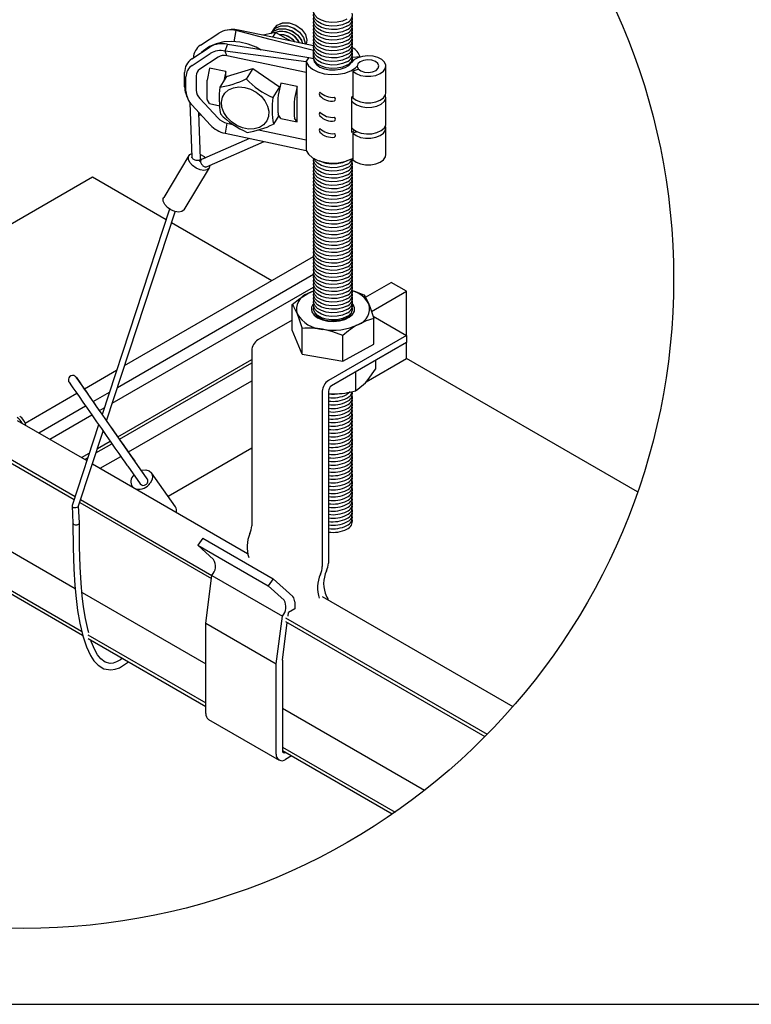
# Model space of a CAD drawing. Extents: x 0 to 282, y 0 to 195.
# Drawn here: x 53 to 97, y 0 to 60 of the extents above; entities that cross this region are included whole.
import ezdxf

# ---------------------------------------------------------------- set-up
doc = ezdxf.new("R2010")
doc.units = 0
for name, color, linetype in [('BBクリッパー', 7, 'CONTINUOUS'), ('天井ボード', 7, 'CONTINUOUS'), ('天井下地', 7, 'CONTINUOUS'), ('文字_図枠_寸法', 7, 'CONTINUOUS')]:
    doc.layers.add(name, color=color, linetype=linetype)

msp = doc.modelspace()

# ---------------------------------------------------------------- linework, layer by layer
at = {"layer": 'BBクリッパー', "linetype": 'CONTINUOUS'}
for p, q in [((63.588, 58.117), (64.69, 58.843)), ((65.434, 59.052), (65.217, 59.027)), ((65.615, 58.324), (65.733, 58.999)), ((65.733, 58.999), (65.872, 59.028)), ((67.905, 58.937), (67.904, 58.934)), ((68.104, 58.875), (67.927, 58.595)), ((68.017, 59.114), (68.015, 59.111)), ((63.062, 57.284), (64.164, 58.01)), ((63.079, 56.894), (64.181, 57.62)), ((65.067, 57.752), (65.207, 58.166)), ((65.173, 57.472), (65.067, 57.752)), ((70.405, 57.798), (70.397, 57.785)), ((70.397, 57.785), (70.406, 57.783)), ((70.397, 57.303), (70.397, 57.785)), ((64.652, 57.394), (63.55, 56.668)), ((69.968, 56.464), (65.173, 57.472)), ((69.968, 57.104), (70.129, 57.36)), ((69.968, 57.104), (69.968, 56.464)), ((70.405, 57.301), (70.129, 57.36)), ((70.415, 57.257), (70.419, 57.277)), ((73.217, 57.411), (72.758, 57.378)), ((73.217, 57.405), (73.217, 57.411)), ((62.631, 55.608), (62.631, 56.469)), ((64.132, 56.73), (63.981, 56.013)), ((65.115, 56.523), (64.132, 56.73)), ((65.115, 56.523), (64.997, 55.963)), ((65.115, 56.151), (65.115, 56.523)), ((65.161, 56.223), (66.741, 56.716)), ((66.741, 56.716), (66.337, 56.075)), ((66.741, 56.716), (68.354, 55.6)), ((69.968, 56.464), (69.968, 52.407)), ((73.128, 56.662), (72.766, 56.541)), ((72.766, 56.541), (72.766, 54.94)), ((74.767, 55.25), (74.767, 56.851)), ((62.712, 55.341), (62.712, 56.201)), ((63.334, 56.26), (63.334, 55.4)), ((63.962, 55.855), (63.962, 54.931)), ((65.161, 56.223), (64.756, 55.582)), ((68.432, 55.826), (68.28, 55.109)), ((69.415, 55.619), (68.432, 55.826)), ((68.354, 55.6), (67.95, 54.959)), ((68.354, 55.6), (68.357, 55.471)), ((69.415, 55.619), (69.263, 54.902)), ((69.415, 54.984), (69.415, 55.619)), ((62.702, 55.201), (62.773, 54.994)), ((62.949, 54.646), (63.068, 51.362)), ((63.55, 54.902), (64.652, 53.712)), ((64.132, 54.595), (63.981, 54.831)), ((68.262, 54.951), (68.262, 54.027)), ((69.245, 54.744), (69.245, 53.82)), ((69.415, 54.984), (69.406, 54.942)), ((69.406, 54.942), (69.406, 54.133)), ((69.415, 54.119), (69.415, 54.984)), ((72.705, 54.998), (72.758, 55.028)), ((72.705, 52.863), (72.705, 54.998)), ((74.767, 53.381), (74.767, 54.983)), ((64.181, 53.304), (63.079, 54.494)), ((63.594, 51.274), (63.494, 54.04)), ((64.132, 54.595), (64.745, 54.466)), ((69.415, 54.119), (69.406, 54.133)), ((69.415, 53.484), (69.415, 54.119)), ((63.599, 53.927), (63.5, 53.87)), ((68.313, 53.875), (67.982, 53.35)), ((68.432, 53.691), (68.28, 53.927)), ((68.432, 53.691), (69.415, 53.484)), ((69.415, 53.484), (69.263, 53.72)), ((65.173, 53.415), (65.067, 52.799)), ((65.173, 53.415), (65.543, 53.337)), ((67.094, 53.011), (69.968, 52.407)), ((73.033, 52.894), (72.766, 52.805)), ((74.767, 51.513), (74.767, 53.114)), ((66.549, 52.487), (63.65, 51.212)), ((63.959, 50.777), (67.429, 52.302)), ((69.968, 52.407), (69.968, 51.766)), ((72.766, 52.805), (72.766, 51.204)), ((62.891, 51.455), (61.373, 48.936)), ((63.518, 51.122), (63.582, 51.229)), ((63.608, 51.175), (63.544, 51.068)), ((62.604, 48.194), (64.123, 50.713)), ((64.161, 50.866), (64.161, 50.853)), ((61.719, 48.229), (57.651, 35.844)), ((57.92, 35.458), (62.063, 48.072)), ((57.657, 35.861), (57.341, 36.312)), ((57.447, 35.222), (55.85, 30.361)), ((60.139, 32.307), (57.926, 35.475)), ((56.234, 30.325), (57.716, 34.836)), ((59.201, 32.717), (59.95, 31.662)), ((60.376, 31.965), (59.627, 33.02)), ((60.173, 32.257), (60.139, 32.307)), ((62.072, 30.278), (60.632, 32.333)), ((59.454, 31.508), (59.476, 31.476)), ((59.949, 31.663), (59.984, 31.613)), ((60.412, 31.913), (60.377, 31.963)), ((55.847, 30.334), (55.896, 29.291)), ((56.288, 29.31), (56.239, 30.339))]:
    msp.add_line(p, q, dxfattribs=at)
for points in [[(67.996, 59.062), (68.217, 59.317), (68.549, 59.456), (68.943, 59.459), (69.339, 59.327), (69.679, 59.082), (69.912, 58.763), (70.003, 58.42), (69.952, 58.168)], [(68.027, 59.106), (68.207, 59.314), (68.542, 59.454), (68.938, 59.456), (69.337, 59.323), (69.679, 59.077), (69.913, 58.756), (70.004, 58.411), (69.955, 58.168)], [(70.397, 57.785), (67.785, 58.465), (65.733, 58.999)], [(70.413, 58.071), (67.934, 58.594), (65.872, 59.028)], [(68.104, 58.875), (67.729, 58.809), (67.376, 58.711)], [(67.854, 58.801), (67.871, 58.877), (67.914, 58.926)], [(67.859, 58.807), (67.872, 58.866), (67.915, 58.914)], [(67.875, 58.835), (67.984, 58.959), (68.318, 59.099), (68.714, 59.102), (69.113, 58.969), (69.455, 58.722), (69.689, 58.401), (69.739, 58.213)], [(67.884, 58.885), (68.105, 59.14), (68.438, 59.279), (68.831, 59.281), (69.228, 59.149), (69.567, 58.904), (69.8, 58.585), (69.891, 58.243), (69.879, 58.184)], [(67.884, 58.836), (67.994, 58.963), (68.326, 59.101), (68.719, 59.104), (69.116, 58.972), (69.456, 58.727), (69.688, 58.408), (69.74, 58.213)], [(67.916, 58.929), (68.096, 59.137), (68.43, 59.276), (68.826, 59.279), (69.225, 59.146), (69.567, 58.9), (69.801, 58.578), (69.893, 58.233), (69.882, 58.183)], [(67.966, 58.978), (67.983, 59.054), (68.026, 59.103)], [(67.971, 58.984), (67.984, 59.043), (68.026, 59.092)], [(68.995, 58.37), (68.904, 58.439), (68.104, 58.875)], [(67.257, 57.824), (66.944, 57.996), (66.46, 58.185), (65.966, 58.303), (65.473, 58.346), (64.994, 58.314), (64.541, 58.206), (64.127, 58.026), (63.761, 57.78), (63.657, 57.675)], [(69.968, 57.104), (67.223, 57.467), (65.067, 57.752)], [(70.129, 57.36), (67.372, 57.811), (65.207, 58.166)], [(69.968, 57.104), (70.106, 56.872), (70.343, 56.668), (70.663, 56.506), (71.044, 56.396), (71.46, 56.347), (71.885, 56.36), (72.29, 56.436), (72.647, 56.57), (72.933, 56.752), (73.041, 56.854)], [(70.405, 57.301), (70.448, 57.113), (70.579, 56.94), (70.788, 56.793), (71.06, 56.686), (71.372, 56.627), (71.7, 56.619), (72.019, 56.665), (72.304, 56.759), (72.533, 56.895), (72.687, 57.063)], [(70.417, 57.247), (70.419, 57.277)], [(72.766, 56.541), (72.966, 56.397), (73.232, 56.293), (73.539, 56.238), (73.86, 56.239), (74.166, 56.295), (74.43, 56.401), (74.628, 56.546), (74.742, 56.72), (74.763, 56.905), (74.687, 57.085), (74.523, 57.244), (74.284, 57.368), (73.992, 57.445), (73.674, 57.47), (73.357, 57.438), (73.071, 57.354), (72.841, 57.225), (72.687, 57.063)], [(74.309, 56.722), (74.348, 56.867), (74.287, 57.01), (74.136, 57.129), (73.918, 57.205), (73.666, 57.228), (73.418, 57.193), (73.213, 57.106), (73.08, 56.98), (73.041, 56.834), (73.102, 56.691), (73.253, 56.573), (73.471, 56.496), (73.723, 56.474), (73.971, 56.509), (74.176, 56.596), (74.309, 56.722)], [(66.257, 55.571), (66.612, 55.463), (66.947, 55.283), (67.24, 55.044), (67.472, 54.759), (67.63, 54.447), (67.703, 54.127), (67.687, 53.82), (67.583, 53.545), (67.396, 53.319), (67.14, 53.156), (66.83, 53.067), (66.485, 53.057), (66.127, 53.127), (65.78, 53.272), (65.463, 53.483), (65.199, 53.748), (65.002, 54.049), (64.885, 54.367), (64.857, 54.683), (64.917, 54.976), (65.064, 55.229), (65.287, 55.425), (65.573, 55.551), (65.903, 55.601), (66.257, 55.571)], [(72.766, 54.94), (72.966, 54.795), (73.232, 54.691), (73.539, 54.637), (73.86, 54.638), (74.166, 54.694), (74.43, 54.799), (74.628, 54.945), (74.742, 55.118), (74.767, 55.25)], [(72.705, 54.745), (72.79, 54.65), (73.005, 54.509), (73.284, 54.411), (73.601, 54.366), (73.926, 54.378), (74.23, 54.447), (74.485, 54.564), (74.666, 54.721), (74.757, 54.902), (74.75, 55.09), (74.741, 55.116)], [(72.711, 53.135), (72.79, 53.049), (73.005, 52.907), (73.284, 52.81), (73.601, 52.765), (73.926, 52.777), (74.23, 52.845), (74.485, 52.963), (74.666, 53.12), (74.757, 53.3), (74.767, 53.381)], [(72.766, 52.805), (72.966, 52.66), (73.232, 52.556), (73.539, 52.502), (73.86, 52.503), (74.166, 52.559), (74.43, 52.664), (74.628, 52.81), (74.742, 52.983), (74.763, 53.168), (74.741, 53.248)], [(65.067, 52.799), (67.811, 52.221), (69.968, 51.766)], [(69.968, 51.766), (70.106, 51.534), (70.343, 51.33), (70.663, 51.168), (71.044, 51.058), (71.46, 51.009), (71.885, 51.023), (72.29, 51.099), (72.647, 51.232), (72.747, 51.285)], [(64.161, 50.853), (64.114, 50.7), (63.986, 50.598), (63.792, 50.562), (63.561, 50.596), (63.321, 50.697), (63.107, 50.849), (62.947, 51.033), (62.862, 51.224), (62.865, 51.396), (62.954, 51.526), (63.06, 51.581)], [(63.594, 51.274), (63.594, 51.264), (63.588, 51.239), (63.574, 51.217), (63.553, 51.197), (63.525, 51.182), (63.491, 51.17), (63.452, 51.163), (63.41, 51.161), (63.365, 51.163), (63.319, 51.17), (63.273, 51.182), (63.23, 51.198), (63.189, 51.217), (63.153, 51.239), (63.122, 51.264), (63.097, 51.291), (63.08, 51.318), (63.07, 51.345), (63.068, 51.362)], [(63.585, 51.524), (63.804, 51.4), (63.902, 51.323)], [(63.65, 51.212), (63.637, 51.205), (63.617, 51.187), (63.602, 51.164), (63.594, 51.135), (63.592, 51.102), (63.596, 51.065), (63.607, 51.027), (63.623, 50.987), (63.645, 50.948), (63.672, 50.91), (63.703, 50.874), (63.738, 50.843), (63.774, 50.816), (63.811, 50.794), (63.848, 50.778), (63.883, 50.769), (63.917, 50.767), (63.946, 50.772), (63.959, 50.777)], [(72.766, 51.204), (72.966, 51.059), (73.232, 50.955), (73.539, 50.901), (73.86, 50.902), (74.166, 50.957), (74.43, 51.063), (74.628, 51.209), (74.742, 51.382), (74.767, 51.513)], [(62.604, 48.194), (62.596, 48.181), (62.467, 48.079), (62.274, 48.043), (62.042, 48.077), (61.803, 48.177), (61.589, 48.33), (61.429, 48.514), (61.344, 48.705), (61.346, 48.877), (61.373, 48.936)], [(57.341, 36.312), (57.198, 36.517), (56.939, 36.887), (56.706, 37.221), (56.503, 37.51), (56.337, 37.747), (56.211, 37.925), (56.13, 38.04), (56.086, 38.099), (56.079, 38.108), (56.071, 38.117), (56.057, 38.13), (56.02, 38.158), (55.961, 38.186), (55.86, 38.197), (55.77, 38.173), (55.693, 38.119), (55.644, 38.048), (55.623, 37.981), (55.62, 37.922), (55.627, 37.874), (55.638, 37.839), (55.646, 37.822), (55.651, 37.812), (55.655, 37.805), (55.66, 37.797), (55.668, 37.785), (55.7, 37.737), (55.776, 37.626), (55.899, 37.448), (56.063, 37.211), (56.264, 36.921), (56.496, 36.587), (56.754, 36.217), (57.03, 35.82), (57.317, 35.408), (57.609, 34.99), (57.896, 34.578), (58.172, 34.183), (58.43, 33.815), (58.662, 33.483), (58.862, 33.197), (59.026, 32.964), (59.149, 32.789), (59.201, 32.717)], [(60.016, 32.482), (60.06, 32.494), (60.298, 32.512), (60.501, 32.45), (60.642, 32.317), (60.702, 32.13), (60.674, 31.915), (60.56, 31.7)], [(55.85, 30.361), (55.85, 30.315), (55.879, 30.273), (55.933, 30.242), (56.004, 30.226), (56.08, 30.228), (56.151, 30.248), (56.205, 30.282), (56.235, 30.326), (56.235, 30.326)], [(55.896, 29.302), (55.905, 27.797), (55.948, 26.539), (56.012, 25.524), (56.084, 24.742), (56.177, 24.017), (56.306, 23.263), (56.486, 22.493), (56.707, 21.823), (56.951, 21.303), (57.157, 20.992), (57.417, 20.718), (57.757, 20.512), (58.188, 20.438), (58.441, 20.474), (58.712, 20.573), (59.245, 20.934)], [(55.898, 29.299), (55.905, 29.268), (55.929, 29.238)], [(55.929, 29.238), (55.965, 29.214), (56.026, 29.194), (56.081, 29.188), (56.142, 29.193), (56.2, 29.209), (56.248, 29.236), (56.277, 29.268), (56.288, 29.301), (56.286, 29.311)], [(56.849, 22.67), (56.805, 22.817), (56.653, 23.534), (56.542, 24.234), (56.461, 24.91), (56.393, 25.678), (56.335, 26.665), (56.296, 27.874), (56.288, 29.307)], [(58.88, 21.145), (58.763, 21.053), (58.529, 20.919), (58.317, 20.847), (58.135, 20.829), (57.831, 20.909), (57.584, 21.097), (57.383, 21.347), (57.214, 21.642), (56.999, 22.158), (56.974, 22.245)]]:
    msp.add_lwpolyline(points, dxfattribs=at)
for centre, radius, start, end in [((65.4, 57.66), 1.38, 76.05711, 120.97142), ((65.581, 57.688), 1.372, 77.7416, 96.16814), ((68.485, 57.756), 1.186, 24.65705, 108.35387), ((68.478, 57.751), 1.189, 24.86835, 107.92051), ((64.874, 56.827), 1.38, 76.05711, 120.97142), ((68.404, 57.664), 1.087, 36.52606, 93.56284), ((68.401, 57.659), 1.089, 36.81262, 93.18455), ((64.109, 57.321), 0.952, 123.14911, 178.45196), ((64.785, 56.614), 1.173, 76.05733, 120.9716), ((72.326, 57.135), 0.932, 17.20586, 62.72516), ((63.585, 56.485), 0.955, 123.20259, 180.97388), ((65.007, 56.802), 0.69, 76.05629, 120.9726), ((72.228, 57.181), 0.525, 354.3725, 10.56015), ((63.524, 56.215), 0.811, 123.20241, 180.97481), ((63.811, 56.268), 0.477, 123.20628, 180.97032), ((64.748, 55.844), 0.786, 167.6115, 179.23051), ((63.877, 61.181), 5.667, 278.92293, 295.7229), ((69.952, 59.576), 5.032, 224.08079, 246.5565), ((63.9, 55.619), 1.269, 180.49514, 199.26165), ((63.988, 55.39), 1.277, 182.23344, 224.61317), ((64.085, 55.429), 0.751, 182.23808, 224.60873), ((70.616, 54.894), 5.899, 173.30646, 188.98582), ((70.934, 55.173), 0.184, 141.54147, 218.45853), ((71.545, 56.022), 1.053, 224.1836, 276.38279), ((64.166, 54.916), 0.204, 175.84537, 204.76418), ((73.809, 54.271), 5.899, 173.30649, 188.98579), ((69.05, 54.94), 0.788, 167.6183, 179.21635), ((70.032, 54.733), 0.787, 167.61461, 179.22004), ((71.526, 55.763), 1.02, 223.74639, 277.61033), ((71.607, 54.864), 0.124, 295.87211, 63.74514), ((70.934, 53.964), 0.184, 141.54147, 218.45853), ((71.545, 54.813), 1.053, 224.1836, 276.38279), ((65.386, 54.394), 1.002, 222.88401, 257.73117), ((68.413, 57.487), 5.048, 224.11772, 246.51954), ((68.466, 54.012), 0.204, 175.86584, 204.75718), ((69.448, 53.805), 0.204, 175.85526, 204.76775), ((71.526, 54.555), 1.02, 223.74639, 277.61033), ((71.607, 53.656), 0.124, 295.87211, 63.74514), ((65.429, 54.463), 1.703, 222.88498, 257.73175), ((65.64, 58.08), 5.278, 278.29784, 296.34767), ((70.934, 52.982), 0.184, 141.54147, 218.45853), ((71.545, 53.831), 1.053, 224.1836, 276.38279), ((71.526, 53.573), 1.02, 223.74639, 277.61033), ((72.025, 54.135), 1.442, 298.10112, 306.52788), ((71.607, 52.673), 0.124, 295.87211, 63.74514), ((586.679, 404.208), 644.644, 214.608611, 215.155997), ((59.939, 31.783), 0.553, 131.78156, 214.15419), ((60.071, 32.26), 0.0824, 16.35684, 34.81807), ((59.847, 32.202), 0.872, 260.86166, 324.8306), ((60.146, 31.818), 0.25, 218.51421, 307.53022), ((60.167, 31.831), 0.249, 301.802, 32.61464), ((61.714, 30.037), 0.432, 347.17039, 33.99502)]:
    msp.add_arc(centre, radius, start, end, dxfattribs=at)
at = {"layer": '天井ボード', "linetype": 'CONTINUOUS'}
for p, q in [((57.067, 50.156), (42.092, 41.511)), ((61.509, 47.592), (57.067, 50.156)), ((67.883, 43.912), (61.842, 47.399)), ((89.951, 31.173), (76.019, 39.215))]:
    msp.add_line(p, q, dxfattribs=at)
at = {"layer": '天井下地', "linetype": 'CONTINUOUS'}
for p, q in [((59.015, 38.793), (70.409, 45.37)), ((58.583, 37.476), (70.409, 44.303)), ((58.271, 36.525), (70.406, 43.53)), ((73.542, 42.909), (75.095, 43.806)), ((76.019, 43.272), (75.095, 43.806)), ((73.904, 42.051), (76.019, 43.272)), ((76.019, 40.607), (76.019, 43.272)), ((69.122, 40.923), (69.122, 42.469)), ((70.501, 41.947), (70.494, 41.966)), ((73.992, 41.777), (76.019, 40.607)), ((74.041, 40.078), (74.041, 41.624)), ((74.041, 40.078), (74.041, 41.624)), ((69.122, 41.535), (67.052, 40.34)), ((69.718, 39.482), (69.718, 41.028)), ((69.718, 39.482), (69.122, 40.923)), ((76.019, 40.607), (71.304, 37.885)), ((72.178, 39.059), (72.178, 40.605)), ((76.019, 40.607), (76.019, 40.18)), ((76.019, 40.18), (71.489, 37.565)), ((72.178, 39.059), (74.041, 40.078)), ((76.019, 39.215), (76.019, 40.18)), ((66.682, 39.7), (66.682, 29.124)), ((69.718, 39.482), (72.178, 39.059)), ((73.585, 37.81), (76.019, 39.215)), ((58.607, 34.5), (66.682, 39.162)), ((58.713, 34.349), (66.682, 38.949)), ((74.147, 39.099), (74.147, 38.572)), ((56.586, 37.391), (58.527, 38.511)), ((72.932, 38.398), (72.932, 37.267)), ((59.244, 33.588), (66.682, 37.882)), ((53.01, 35.326), (56.124, 37.124)), ((57.119, 36.631), (58.094, 37.194)), ((70.934, 37.245), (70.934, 26.669)), ((71.304, 37.245), (71.304, 26.883)), ((71.304, 37.1), (71.649, 37.083)), ((36.865, 36.415), (56.028, 25.353)), ((53.833, 34.734), (56.653, 36.362)), ((57.502, 36.081), (57.782, 36.243)), ((54.5, 34.348), (57.036, 35.812)), ((52.537, 35.482), (56.736, 33.058)), ((36.657, 33.974), (56.477, 22.532)), ((36.673, 34.178), (56.419, 22.779)), ((50.318, 34.201), (56.029, 30.904)), ((50.318, 33.987), (55.97, 30.725)), ((57.285, 33.525), (58.245, 34.079)), ((57.371, 33.787), (58.139, 34.23)), ((56.422, 33.239), (56.883, 33.505)), ((57.531, 32.599), (58.777, 33.319)), ((61.63, 30.909), (66.682, 33.825)), ((56.606, 33.133), (56.797, 33.243)), ((57.069, 32.866), (66.429, 27.462)), ((56.302, 30.533), (64.253, 25.943)), ((56.361, 30.712), (64.278, 26.142)), ((63.723, 28.384), (63.421, 27.964)), ((63.421, 27.964), (67.673, 25.509)), ((64.376, 27.097), (63.421, 27.964)), ((63.723, 28.384), (67.976, 25.929)), ((63.908, 23.26), (64.278, 26.142)), ((64.278, 26.142), (68.531, 23.687)), ((64.278, 26.142), (64.278, 26.142)), ((67.976, 25.929), (67.673, 25.509)), ((69.153, 24.86), (67.976, 25.929)), ((56.443, 25.113), (63.908, 20.804)), ((68.628, 24.642), (67.673, 25.509)), ((69.27, 24.535), (69.27, 24.114)), ((70.934, 24.861), (82.426, 18.227)), ((68.871, 23.67), (68.901, 23.9)), ((69.27, 24.114), (68.901, 23.9)), ((63.908, 23.26), (68.161, 20.805)), ((63.908, 17.815), (63.908, 23.26)), ((68.161, 20.805), (68.531, 23.687)), ((68.531, 23.687), (68.531, 23.687)), ((68.531, 21.018), (68.824, 23.304)), ((68.716, 23.58), (80.878, 16.559)), ((68.716, 23.367), (80.744, 16.423)), ((56.802, 22.558), (63.908, 18.455)), ((56.806, 22.342), (63.908, 18.242)), ((68.161, 15.36), (68.161, 20.805)), ((68.531, 21.018), (68.531, 15.574)), ((68.531, 18.135), (77.104, 13.186)), ((64.071, 17.456), (68.323, 15.001)), ((68.531, 15.787), (75.32, 11.868)), ((68.531, 15.574), (75.152, 11.751)), ((69.085, 15.253), (68.716, 15.04))]:
    msp.add_line(p, q, dxfattribs=at)
for points in [[(72.414, 59.679), (72.145, 59.563), (71.832, 59.495), (71.498, 59.482), (71.17, 59.523), (70.876, 59.615), (70.64, 59.752), (70.479, 59.922), (70.408, 60.111), (70.419, 60.266)], [(72.414, 59.465), (72.145, 59.349), (71.832, 59.282), (71.498, 59.268), (71.17, 59.309), (70.876, 59.402), (70.64, 59.539), (70.479, 59.708), (70.408, 59.897), (70.419, 60.052)], [(72.414, 59.252), (72.145, 59.136), (71.832, 59.068), (71.498, 59.055), (71.17, 59.096), (70.876, 59.188), (70.64, 59.325), (70.479, 59.495), (70.408, 59.684), (70.419, 59.839)], [(72.414, 59.038), (72.145, 58.922), (71.832, 58.855), (71.498, 58.841), (71.17, 58.882), (70.876, 58.975), (70.64, 59.112), (70.479, 59.281), (70.408, 59.47), (70.419, 59.625)], [(72.414, 59.038), (72.145, 58.922), (71.832, 58.855), (71.498, 58.841), (71.17, 58.882), (70.876, 58.975), (70.64, 59.112), (70.479, 59.281), (70.408, 59.47), (70.419, 59.625)], [(72.414, 58.825), (72.145, 58.709), (71.832, 58.641), (71.498, 58.628), (71.17, 58.669), (70.876, 58.761), (70.64, 58.898), (70.479, 59.068), (70.408, 59.257), (70.419, 59.412)], [(72.414, 58.611), (72.145, 58.495), (71.832, 58.428), (71.498, 58.414), (71.17, 58.455), (70.876, 58.548), (70.64, 58.684), (70.479, 58.854), (70.408, 59.043), (70.419, 59.198)], [(72.414, 58.398), (72.145, 58.282), (71.832, 58.214), (71.498, 58.201), (71.17, 58.242), (70.876, 58.334), (70.64, 58.471), (70.479, 58.641), (70.408, 58.83), (70.419, 58.985)], [(72.414, 58.184), (72.145, 58.068), (71.832, 58.001), (71.498, 57.987), (71.17, 58.028), (70.876, 58.121), (70.64, 58.257), (70.479, 58.427), (70.408, 58.616), (70.419, 58.771)], [(72.414, 57.971), (72.145, 57.855), (71.832, 57.787), (71.498, 57.773), (71.17, 57.815), (70.876, 57.907), (70.64, 58.044), (70.479, 58.214), (70.408, 58.403), (70.419, 58.558)], [(72.414, 57.757), (72.145, 57.641), (71.832, 57.574), (71.498, 57.56), (71.17, 57.601), (70.876, 57.694), (70.64, 57.83), (70.479, 58), (70.408, 58.189), (70.419, 58.344)], [(72.414, 57.757), (72.145, 57.641), (71.832, 57.574), (71.498, 57.56), (71.17, 57.601), (70.876, 57.694), (70.64, 57.83), (70.479, 58), (70.408, 58.189), (70.419, 58.344)], [(72.414, 57.544), (72.145, 57.428), (71.832, 57.36), (71.498, 57.346), (71.17, 57.388), (70.876, 57.48), (70.64, 57.617), (70.479, 57.787), (70.408, 57.976), (70.419, 58.131)], [(72.414, 57.33), (72.145, 57.214), (71.832, 57.147), (71.498, 57.133), (71.17, 57.174), (70.876, 57.267), (70.64, 57.403), (70.479, 57.573), (70.408, 57.762), (70.419, 57.917)], [(72.414, 57.117), (72.145, 57.001), (71.832, 56.933), (71.498, 56.919), (71.17, 56.961), (70.876, 57.053), (70.64, 57.19), (70.479, 57.36), (70.408, 57.549), (70.419, 57.704)], [(72.414, 56.903), (72.145, 56.787), (71.832, 56.72), (71.498, 56.706), (71.17, 56.747), (70.876, 56.84), (70.64, 56.976), (70.479, 57.146), (70.408, 57.335), (70.419, 57.49)], [(72.414, 50.711), (72.145, 50.595), (71.832, 50.528), (71.498, 50.514), (71.17, 50.555), (70.876, 50.648), (70.64, 50.785), (70.479, 50.954), (70.408, 51.143), (70.419, 51.292)], [(72.414, 50.711), (72.145, 50.595), (71.832, 50.528), (71.498, 50.514), (71.17, 50.555), (70.876, 50.648), (70.64, 50.785), (70.479, 50.954), (70.408, 51.143), (70.419, 51.292)], [(72.414, 50.498), (72.145, 50.382), (71.832, 50.314), (71.498, 50.301), (71.17, 50.342), (70.876, 50.434), (70.64, 50.571), (70.479, 50.741), (70.408, 50.93), (70.419, 51.085)], [(72.414, 50.925), (72.145, 50.809), (71.832, 50.741), (71.498, 50.728), (71.17, 50.769), (70.876, 50.861), (70.64, 50.998), (70.479, 51.168), (70.436, 51.283)], [(72.414, 51.138), (72.145, 51.023), (71.832, 50.955), (71.498, 50.941), (71.17, 50.982), (70.876, 51.075), (70.767, 51.138)], [(72.414, 50.284), (72.145, 50.168), (71.832, 50.101), (71.498, 50.087), (71.17, 50.128), (70.876, 50.221), (70.64, 50.358), (70.479, 50.527), (70.408, 50.716), (70.419, 50.871)], [(72.414, 50.071), (72.145, 49.955), (71.832, 49.887), (71.498, 49.874), (71.17, 49.915), (70.876, 50.007), (70.64, 50.144), (70.479, 50.314), (70.408, 50.503), (70.419, 50.658)], [(72.414, 49.857), (72.145, 49.741), (71.832, 49.674), (71.498, 49.66), (71.17, 49.701), (70.876, 49.794), (70.64, 49.931), (70.479, 50.1), (70.408, 50.289), (70.419, 50.444)], [(72.414, 49.644), (72.145, 49.528), (71.832, 49.46), (71.498, 49.447), (71.17, 49.488), (70.876, 49.58), (70.64, 49.717), (70.479, 49.887), (70.408, 50.076), (70.419, 50.231)], [(72.414, 49.43), (72.145, 49.314), (71.832, 49.247), (71.498, 49.233), (71.17, 49.274), (70.876, 49.367), (70.64, 49.504), (70.479, 49.673), (70.408, 49.862), (70.419, 50.017)], [(72.414, 49.43), (72.145, 49.314), (71.832, 49.247), (71.498, 49.233), (71.17, 49.274), (70.876, 49.367), (70.64, 49.504), (70.479, 49.673), (70.408, 49.862), (70.419, 50.017)], [(72.414, 49.217), (72.145, 49.101), (71.832, 49.033), (71.498, 49.02), (71.17, 49.061), (70.876, 49.153), (70.64, 49.29), (70.479, 49.46), (70.408, 49.649), (70.419, 49.804)], [(72.414, 49.003), (72.145, 48.887), (71.832, 48.82), (71.498, 48.806), (71.17, 48.847), (70.876, 48.94), (70.64, 49.077), (70.479, 49.246), (70.408, 49.435), (70.419, 49.59)], [(72.414, 48.79), (72.145, 48.674), (71.832, 48.606), (71.498, 48.593), (71.17, 48.634), (70.876, 48.726), (70.64, 48.863), (70.479, 49.033), (70.408, 49.222), (70.419, 49.377)], [(72.414, 48.576), (72.145, 48.46), (71.832, 48.393), (71.498, 48.379), (71.17, 48.42), (70.876, 48.513), (70.64, 48.649), (70.479, 48.819), (70.408, 49.008), (70.419, 49.163)], [(72.414, 48.363), (72.145, 48.247), (71.832, 48.179), (71.498, 48.166), (71.17, 48.207), (70.876, 48.299), (70.64, 48.436), (70.479, 48.606), (70.408, 48.795), (70.419, 48.95)], [(72.414, 48.149), (72.145, 48.033), (71.832, 47.966), (71.498, 47.952), (71.17, 47.993), (70.876, 48.086), (70.64, 48.222), (70.479, 48.392), (70.408, 48.581), (70.419, 48.736)], [(72.414, 47.936), (72.145, 47.82), (71.832, 47.752), (71.498, 47.738), (71.17, 47.78), (70.876, 47.872), (70.64, 48.009), (70.479, 48.179), (70.408, 48.368), (70.419, 48.523)], [(72.414, 47.936), (72.145, 47.82), (71.832, 47.752), (71.498, 47.738), (71.17, 47.78), (70.876, 47.872), (70.64, 48.009), (70.479, 48.179), (70.408, 48.368), (70.419, 48.523)], [(72.414, 47.722), (72.145, 47.606), (71.832, 47.539), (71.498, 47.525), (71.17, 47.566), (70.876, 47.659), (70.64, 47.795), (70.479, 47.965), (70.408, 48.154), (70.419, 48.309)], [(72.414, 47.509), (72.145, 47.393), (71.832, 47.325), (71.498, 47.311), (71.17, 47.353), (70.876, 47.445), (70.64, 47.582), (70.479, 47.752), (70.408, 47.941), (70.419, 48.096)], [(72.414, 47.295), (72.145, 47.179), (71.832, 47.112), (71.498, 47.098), (71.17, 47.139), (70.876, 47.232), (70.64, 47.368), (70.479, 47.538), (70.408, 47.727), (70.419, 47.882)], [(72.414, 47.082), (72.145, 46.966), (71.832, 46.898), (71.498, 46.884), (71.17, 46.926), (70.876, 47.018), (70.64, 47.155), (70.479, 47.325), (70.408, 47.514), (70.419, 47.669)], [(72.414, 46.868), (72.145, 46.752), (71.832, 46.685), (71.498, 46.671), (71.17, 46.712), (70.876, 46.805), (70.64, 46.941), (70.479, 47.111), (70.408, 47.3), (70.419, 47.455)], [(72.414, 46.655), (72.145, 46.539), (71.832, 46.471), (71.498, 46.457), (71.17, 46.499), (70.876, 46.591), (70.64, 46.728), (70.479, 46.898), (70.408, 47.087), (70.419, 47.242)], [(72.414, 46.655), (72.145, 46.539), (71.832, 46.471), (71.498, 46.457), (71.17, 46.499), (70.876, 46.591), (70.64, 46.728), (70.479, 46.898), (70.408, 47.087), (70.419, 47.242)], [(72.414, 46.441), (72.145, 46.325), (71.832, 46.258), (71.498, 46.244), (71.17, 46.285), (70.876, 46.378), (70.64, 46.514), (70.479, 46.684), (70.408, 46.873), (70.419, 47.028)], [(72.414, 46.228), (72.145, 46.112), (71.832, 46.044), (71.498, 46.03), (71.17, 46.071), (70.876, 46.164), (70.64, 46.301), (70.479, 46.471), (70.408, 46.659), (70.419, 46.815)], [(72.414, 46.014), (72.145, 45.898), (71.832, 45.831), (71.498, 45.817), (71.17, 45.858), (70.876, 45.951), (70.64, 46.087), (70.479, 46.257), (70.408, 46.446), (70.419, 46.601)], [(72.414, 45.801), (72.145, 45.685), (71.832, 45.617), (71.498, 45.603), (71.17, 45.644), (70.876, 45.737), (70.64, 45.874), (70.479, 46.044), (70.408, 46.232), (70.419, 46.388)], [(72.414, 45.587), (72.145, 45.471), (71.832, 45.404), (71.498, 45.39), (71.17, 45.431), (70.876, 45.524), (70.64, 45.66), (70.479, 45.83), (70.408, 46.019), (70.419, 46.174)], [(72.414, 45.374), (72.145, 45.258), (71.832, 45.19), (71.498, 45.176), (71.17, 45.217), (70.876, 45.31), (70.64, 45.447), (70.479, 45.617), (70.408, 45.805), (70.419, 45.961)], [(72.414, 45.16), (72.145, 45.044), (71.832, 44.977), (71.498, 44.963), (71.17, 45.004), (70.876, 45.097), (70.64, 45.233), (70.479, 45.403), (70.408, 45.592), (70.419, 45.747)], [(72.414, 45.16), (72.145, 45.044), (71.832, 44.977), (71.498, 44.963), (71.17, 45.004), (70.876, 45.097), (70.64, 45.233), (70.479, 45.403), (70.408, 45.592), (70.419, 45.747)], [(72.414, 44.947), (72.145, 44.831), (71.832, 44.763), (71.498, 44.749), (71.17, 44.79), (70.876, 44.883), (70.64, 45.02), (70.479, 45.189), (70.408, 45.378), (70.419, 45.534)], [(72.414, 44.733), (72.145, 44.617), (71.832, 44.55), (71.498, 44.536), (71.17, 44.577), (70.876, 44.67), (70.64, 44.806), (70.479, 44.976), (70.408, 45.165), (70.419, 45.32)], [(72.414, 44.52), (72.145, 44.404), (71.832, 44.336), (71.498, 44.322), (71.17, 44.363), (70.876, 44.456), (70.64, 44.593), (70.479, 44.762), (70.408, 44.951), (70.419, 45.107)], [(72.414, 44.306), (72.145, 44.19), (71.832, 44.123), (71.498, 44.109), (71.17, 44.15), (70.876, 44.243), (70.64, 44.379), (70.479, 44.549), (70.408, 44.738), (70.419, 44.893)], [(72.414, 44.093), (72.145, 43.977), (71.832, 43.909), (71.498, 43.895), (71.17, 43.936), (70.876, 44.029), (70.64, 44.166), (70.479, 44.335), (70.408, 44.524), (70.419, 44.68)], [(72.414, 43.879), (72.145, 43.763), (71.832, 43.696), (71.498, 43.682), (71.17, 43.723), (70.876, 43.816), (70.64, 43.952), (70.479, 44.122), (70.408, 44.311), (70.419, 44.466)], [(72.414, 43.879), (72.145, 43.763), (71.832, 43.696), (71.498, 43.682), (71.17, 43.723), (70.876, 43.816), (70.64, 43.952), (70.479, 44.122), (70.408, 44.311), (70.419, 44.466)], [(72.414, 43.665), (72.145, 43.55), (71.832, 43.482), (71.498, 43.468), (71.17, 43.509), (70.876, 43.602), (70.64, 43.739), (70.479, 43.908), (70.408, 44.097), (70.419, 44.253)], [(72.414, 43.452), (72.145, 43.336), (71.832, 43.269), (71.498, 43.255), (71.17, 43.296), (70.876, 43.389), (70.64, 43.525), (70.479, 43.695), (70.408, 43.884), (70.419, 44.039)], [(72.414, 43.238), (72.145, 43.123), (71.832, 43.055), (71.498, 43.041), (71.17, 43.082), (70.876, 43.175), (70.64, 43.312), (70.479, 43.481), (70.408, 43.67), (70.419, 43.826)], [(72.414, 43.025), (72.145, 42.909), (71.832, 42.842), (71.498, 42.828), (71.17, 42.869), (70.876, 42.961), (70.64, 43.098), (70.479, 43.268), (70.408, 43.457), (70.419, 43.612)], [(72.414, 42.811), (72.145, 42.696), (71.832, 42.628), (71.498, 42.614), (71.17, 42.655), (70.876, 42.748), (70.64, 42.885), (70.479, 43.054), (70.408, 43.243), (70.419, 43.399)], [(69.122, 42.469), (69.578, 42.836), (70.053, 43.14)], [(70.053, 43.14), (70.12, 43.175), (70.412, 43.303)], [(70.053, 43.14), (70.277, 43.247), (70.405, 43.297)], [(72.414, 42.598), (72.145, 42.482), (71.832, 42.415), (71.498, 42.401), (71.17, 42.442), (70.876, 42.534), (70.64, 42.671), (70.479, 42.841), (70.408, 43.03), (70.419, 43.185)], [(72.414, 42.384), (72.145, 42.269), (71.832, 42.201), (71.498, 42.187), (71.17, 42.228), (70.876, 42.321), (70.64, 42.458), (70.479, 42.627), (70.408, 42.816), (70.419, 42.971)], [(72.414, 42.171), (72.145, 42.055), (71.832, 41.987), (71.498, 41.974), (71.17, 42.015), (70.876, 42.107), (70.64, 42.244), (70.479, 42.414), (70.408, 42.603), (70.419, 42.758)], [(72.736, 43.311), (72.875, 43.276), (73.445, 43.065)], [(73.445, 43.065), (73.52, 42.952), (73.743, 42.506)], [(69.122, 42.469), (69.197, 42.355), (69.42, 41.91)], [(70.31, 42.033), (70.439, 41.841), (70.653, 41.677), (70.936, 41.552), (71.266, 41.476), (71.62, 41.454), (71.971, 41.488), (72.294, 41.575), (72.563, 41.71), (72.76, 41.881), (72.869, 42.077), (72.883, 42.282), (72.8, 42.482), (72.739, 42.559)], [(72.414, 41.957), (72.145, 41.842), (71.832, 41.774), (71.498, 41.76), (71.17, 41.801), (70.876, 41.894), (70.64, 42.031), (70.479, 42.2), (70.408, 42.389), (70.419, 42.544)], [(72.414, 41.744), (72.145, 41.628), (71.832, 41.56), (71.498, 41.547), (71.17, 41.588), (70.876, 41.68), (70.64, 41.817), (70.479, 41.987), (70.408, 42.176), (70.419, 42.331)], [(73.743, 42.506), (73.824, 42.298), (74.041, 41.624)], [(69.42, 41.91), (69.501, 41.701), (69.718, 41.028)], [(72.669, 41.966), (72.667, 41.96), (72.549, 41.781), (72.346, 41.63), (72.074, 41.521), (71.758, 41.463), (71.427, 41.461), (71.109, 41.515), (70.834, 41.622), (70.625, 41.77), (70.501, 41.947)], [(74.041, 41.624), (73.585, 41.492), (73.11, 41.277)], [(72.178, 40.605), (71.575, 40.826), (70.948, 40.979)], [(73.539, 37.758), (73.705, 37.948), (74.147, 38.572)], [(72.932, 37.267), (73.085, 37.363), (73.539, 37.758)], [(72.619, 37.207), (72.614, 37.201), (72.414, 37.047)]]:
    msp.add_lwpolyline(points, dxfattribs=at)
for centre, radius, start, end in [((72.228, 59.956), 0.525, 290.75636, 10.56015), ((72.228, 59.743), 0.525, 290.75636, 10.56015), ((72.228, 59.529), 0.525, 290.75636, 10.56015), ((72.228, 59.529), 0.525, 290.75636, 10.56015), ((72.228, 59.316), 0.525, 290.75636, 10.56015), ((72.228, 59.102), 0.525, 290.75636, 10.56015), ((72.228, 58.889), 0.525, 290.75636, 10.56015), ((72.228, 58.675), 0.525, 290.75636, 10.56015), ((72.228, 58.462), 0.525, 290.75636, 10.56015), ((72.228, 58.248), 0.525, 290.75636, 10.56015), ((72.228, 58.248), 0.525, 290.75636, 10.56015), ((72.228, 58.035), 0.525, 290.75636, 10.56015), ((72.228, 57.821), 0.525, 290.75636, 10.56015), ((72.228, 57.608), 0.525, 290.75636, 10.56015), ((72.228, 57.394), 0.525, 290.75636, 10.56015), ((72.228, 51.202), 0.525, 290.75636, 9.03709), ((72.228, 51.202), 0.525, 290.75636, 9.03709), ((72.228, 51.416), 0.525, 290.75636, 344.836), ((72.228, 51.629), 0.525, 290.75636, 299.23636), ((72.228, 50.989), 0.525, 290.75636, 10.56015), ((72.228, 50.775), 0.525, 290.75636, 10.56015), ((72.228, 50.562), 0.525, 290.75636, 10.56015), ((72.228, 50.348), 0.525, 290.75636, 10.56015), ((72.228, 50.135), 0.525, 290.75636, 10.56015), ((72.228, 49.921), 0.525, 290.75636, 10.56015), ((72.228, 49.921), 0.525, 290.75636, 10.56015), ((72.228, 49.708), 0.525, 290.75636, 10.56015), ((72.228, 49.494), 0.525, 290.75636, 10.56015), ((72.228, 49.281), 0.525, 290.75636, 10.56015), ((72.228, 49.067), 0.525, 290.75636, 10.56015), ((72.228, 48.854), 0.525, 290.75636, 10.56015), ((72.228, 48.64), 0.525, 290.75636, 10.56015), ((72.228, 48.427), 0.525, 290.75636, 10.56015), ((72.228, 48.427), 0.525, 290.75636, 10.56015), ((72.228, 48.213), 0.525, 290.75636, 10.56015), ((72.228, 48), 0.525, 290.75636, 10.56015), ((72.228, 47.786), 0.525, 290.75636, 10.56015), ((72.228, 47.573), 0.525, 290.75636, 10.56015), ((72.228, 47.359), 0.525, 290.75636, 10.56015), ((72.228, 47.146), 0.525, 290.75636, 10.56015), ((72.228, 47.146), 0.525, 290.75636, 10.56015), ((72.228, 46.932), 0.525, 290.75636, 10.56015), ((72.228, 46.718), 0.525, 290.75636, 10.56015), ((72.228, 46.505), 0.525, 290.75636, 10.56015), ((72.228, 46.291), 0.525, 290.75636, 10.56015), ((72.228, 46.078), 0.525, 290.75636, 10.56015), ((72.228, 45.864), 0.525, 290.75636, 10.56015), ((72.228, 45.651), 0.525, 290.75636, 10.56015), ((72.228, 45.651), 0.525, 290.75636, 10.56015), ((72.228, 45.437), 0.525, 290.75636, 10.56015), ((72.228, 45.224), 0.525, 290.75636, 10.56015), ((72.228, 45.01), 0.525, 290.75636, 10.56015), ((72.228, 44.797), 0.525, 290.75636, 10.56015), ((72.228, 44.583), 0.525, 290.75636, 10.56015), ((72.228, 44.37), 0.525, 290.75636, 10.56015), ((72.228, 44.37), 0.525, 290.75636, 10.56015), ((72.228, 44.156), 0.525, 290.75636, 10.56015), ((72.228, 43.943), 0.525, 290.75636, 10.56015), ((72.228, 43.729), 0.525, 290.75636, 10.56015), ((72.228, 43.516), 0.525, 290.75636, 10.56015), ((72.228, 43.302), 0.525, 290.75636, 10.56015), ((70.385, 42.191), 1.005, 109.27035, 196.20958), ((72.228, 43.089), 0.525, 290.75636, 10.56015), ((72.228, 42.875), 0.525, 290.75636, 10.56015), ((72.228, 42.662), 0.525, 290.75636, 10.56015), ((72.323, 41.745), 1.612, 28.18785, 74.32894), ((70.767, 42.209), 0.49, 134.48737, 201.08353), ((72.228, 42.448), 0.525, 290.75636, 10.56015), ((72.228, 42.235), 0.525, 290.75636, 10.56015), ((72.778, 42.226), 1.005, 289.2707, 16.20951), ((71.087, 42.925), 1.952, 211.34113, 265.91619), ((70.14, 36.166), 4.88, 80.46854, 94.95904), ((71.581, 44.378), 3.458, 259.45631, 296.24678), ((75.576, 36.872), 5.048, 119.24188, 132.30608), ((67.485, 39.663), 0.804, 122.60596, 177.39395), ((71.737, 37.208), 0.804, 122.60596, 177.39395), ((71.706, 37.226), 0.402, 122.60492, 177.39452), ((71.581, 39.048), 1.987, 262.00001, 283.11253), ((71.583, 38.66), 1.814, 261.16458, 297.24941), ((71.583, 38.446), 1.814, 261.16458, 297.24941), ((71.525, 42.49), 5.409, 271.31115, 285.07061), ((72.155, 37.393), 0.617, 294.83312, 344.51884), ((72.227, 37.111), 0.525, 290.75834, 10.55761), ((72.228, 36.897), 0.525, 290.75636, 10.56015), ((71.583, 38.233), 1.814, 261.16458, 297.24941), ((71.583, 38.019), 1.814, 261.16458, 297.24941), ((72.227, 36.684), 0.525, 290.75834, 10.55761), ((72.228, 36.47), 0.525, 290.75636, 10.56015), ((72.227, 36.256), 0.525, 290.75834, 10.55761), ((52.12, 34.992), 0.78, 24.06587, 57.72245), ((52.239, 35.05), 0.82, 9.62263, 57.05581), ((71.583, 37.806), 1.814, 261.16458, 297.24941), ((71.583, 37.592), 1.814, 261.16458, 297.24941), ((71.583, 37.379), 1.814, 261.16458, 297.24941), ((72.227, 36.043), 0.525, 290.75834, 10.55761), ((72.228, 35.829), 0.525, 290.75636, 10.56015), ((72.227, 35.616), 0.525, 290.75834, 10.55761), ((71.583, 37.165), 1.814, 261.16458, 297.24941), ((71.583, 36.952), 1.814, 261.16458, 297.24941), ((71.583, 36.738), 1.814, 261.16458, 297.24941), ((72.227, 35.402), 0.525, 290.75834, 10.55761), ((72.227, 35.189), 0.525, 290.75834, 10.55761), ((72.227, 34.975), 0.525, 290.75834, 10.55761), ((71.583, 36.524), 1.814, 261.16458, 297.24941), ((71.583, 36.311), 1.814, 261.16458, 297.24941), ((71.583, 36.097), 1.814, 261.16458, 297.24941), ((72.227, 34.762), 0.525, 290.75834, 10.55761), ((72.227, 34.548), 0.525, 290.75834, 10.55761), ((71.583, 35.884), 1.814, 261.16458, 297.24941), ((71.583, 35.67), 1.814, 261.16458, 297.24941), ((72.228, 34.335), 0.525, 290.75636, 10.56015), ((72.228, 34.121), 0.525, 290.75636, 10.56015), ((72.227, 33.908), 0.525, 290.75834, 10.55761), ((71.583, 35.457), 1.814, 261.16458, 297.24941), ((71.583, 35.243), 1.814, 261.16458, 297.24941), ((71.583, 35.03), 1.814, 261.16458, 297.24941), ((72.227, 33.694), 0.525, 290.75834, 10.55761), ((72.228, 33.481), 0.525, 290.75636, 10.56015), ((72.228, 33.267), 0.525, 290.75636, 10.56015), ((71.583, 34.816), 1.814, 261.16458, 297.24941), ((71.583, 34.603), 1.814, 261.16458, 297.24941), ((71.583, 34.389), 1.814, 261.16458, 297.24941), ((72.227, 33.054), 0.525, 290.75834, 10.55761), ((72.227, 32.84), 0.525, 290.75834, 10.55761), ((72.227, 32.627), 0.525, 290.75834, 10.55761), ((71.583, 34.176), 1.814, 261.16458, 297.24941), ((71.583, 33.962), 1.814, 261.16458, 297.24941), ((71.583, 33.749), 1.814, 261.16458, 297.24941), ((72.227, 32.413), 0.525, 290.75834, 10.55761), ((72.228, 32.2), 0.525, 290.75636, 10.56015), ((72.227, 31.986), 0.525, 290.75834, 10.55761), ((71.583, 33.535), 1.814, 261.16458, 297.24941), ((71.583, 33.322), 1.814, 261.16458, 297.24941), ((71.583, 33.108), 1.814, 261.16458, 297.24941), ((72.228, 31.773), 0.525, 290.75636, 10.56015), ((72.227, 31.559), 0.525, 290.75834, 10.55761), ((71.583, 32.895), 1.814, 261.16458, 297.24941), ((71.583, 32.681), 1.814, 261.16458, 297.24941), ((72.228, 31.346), 0.525, 290.75636, 10.56015), ((72.228, 31.132), 0.525, 290.75636, 10.56015), ((72.227, 30.919), 0.525, 290.75834, 10.55761), ((71.583, 32.468), 1.814, 261.16458, 297.24941), ((71.583, 32.254), 1.814, 261.16458, 297.24941), ((71.583, 32.041), 1.814, 261.16458, 297.24941), ((72.227, 30.705), 0.525, 290.75834, 10.55761), ((72.228, 30.492), 0.525, 290.75636, 10.56015), ((72.227, 30.278), 0.525, 290.75834, 10.55761), ((71.583, 31.827), 1.814, 261.16458, 297.24941), ((71.583, 31.614), 1.814, 261.16458, 297.24941), ((71.583, 31.4), 1.814, 261.16458, 297.24941), ((72.228, 30.065), 0.525, 290.75636, 10.56015), ((72.227, 29.851), 0.525, 290.75834, 10.55761), ((72.227, 29.638), 0.525, 290.75834, 10.55761), ((65.596, 29.154), 1.086, 332.86631, 358.41887), ((71.583, 31.187), 1.814, 261.16458, 297.24941), ((71.583, 30.973), 1.814, 261.16458, 297.24941), ((71.583, 30.76), 1.814, 261.16458, 297.24941), ((72.227, 29.424), 0.525, 290.75834, 10.55761), ((68.49, 27.848), 2.091, 157.16908, 197.74678), ((71.583, 30.546), 1.814, 261.16458, 297.24941), ((63.685, 26.685), 0.805, 317.56293, 30.80223), ((70.218, 26.913), 1.086, 332.86631, 358.41887), ((72.743, 25.393), 2.091, 157.16908, 197.74678), ((69.849, 26.699), 1.086, 332.86631, 358.41887), ((72.843, 25.646), 1.828, 155.0512, 204.9488), ((67.937, 24.23), 0.805, 317.56293, 30.80223), ((68.84, 24.564), 0.431, 356.07789, 43.38083), ((70.925, 24.607), 0.374, 7.03041, 45.90981), ((64.318, 17.784), 0.411, 175.69772, 232.98958), ((68.643, 15.555), 0.114, 170.78493, 309.20358), ((68.499, 15.305), 0.343, 170.78582, 309.20318)]:
    msp.add_arc(centre, radius, start, end, dxfattribs=at)
at = {"layer": '文字_図枠_寸法', "linetype": 'CONTINUOUS'}
msp.add_line((0.295, 0.272), (282.295, 0.272), dxfattribs=at)
msp.add_circle((52.939, 44.026), 39.18, dxfattribs=at)

doc.saveas('drawing.dxf')
